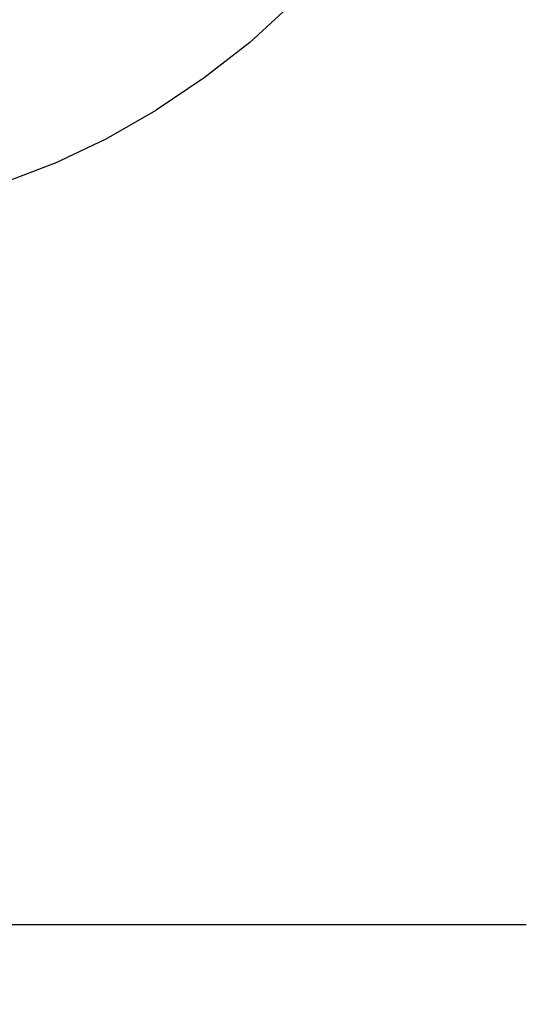
# Model space of a CAD drawing. Units: millimetres. Extents: x -6169 to 14336, y -6525 to 8827.
# Drawn here: x 2814 to 2943, y 1332 to 1584 of the extents above; entities that cross this region are included whole.
import ezdxf

# ---------------------------------------------------------------- set-up
doc = ezdxf.new("R2010")
doc.units = ezdxf.units.MM
doc.styles.add('arial', font='arial.ttf')
doc.dimstyles.new('IS_1-50(mm)', dxfattribs={"dimtxt": 100, "dimasz": 100, "dimexe": 10, "dimexo": 50, "dimgap": 10, "dimtad": 1, "dimdec": 0, "dimrnd": 0.5, "dimzin": 0, "dimtxsty": 'arial', "dimcen": 50, "dimclrd": 256, "dimclre": 256, "dimclrt": 256, "dimadec": 1, "dimazin": 0, "dimtfac": 1, "dimtdec": 0, "dimtmove": 0, "dimatfit": 3, "dimfxl": 0, "dimtolj": 1, "dimtzin": 0, "dimlwd": -1, "dimlwe": -1, "dimarcsym": 0})

# ---------------------------------------------------------------- blocks, each defined once
blk = doc.blocks.new('*D1')
at = {"transparency": 16777216}
for p, q in [((7707.05, 1609.66), (7707.05, -736.24)), ((-1912.64, 1280.98), (-1912.64, -736.24)), ((7607.05, -726.24), (-1812.64, -726.24))]:
    blk.add_line(p, q, dxfattribs=at)
for points in [[(-1812.64, -709.58), (-1812.64, -742.91), (-1912.64, -726.24)], [(7607.05, -709.58), (7607.05, -742.91), (7707.05, -726.24)]]:
    blk.add_solid(points, dxfattribs=at)
at = {"layer": 'Defpoints', "color": 0, "transparency": 16777216}
for p in [(7707.05, 1659.66), (-1912.64, 1330.98), (-1912.64, -726.24)]:
    blk.add_point(p, dxfattribs=at)
at = {"transparency": 16777216, "insert": (2897.2, -665.19), "char_height": 100, "attachment_point": 5, "style": 'arial'}
blk.add_mtext('\\A1;9620', dxfattribs=at)
blk = doc.blocks.new('*D3')
at = {"transparency": 16777216}
for p, q in [((-3733.01, 1382.67), (-3733.01, 4900)), ((9301.26, 1782.02), (9301.26, 4900)), ((9201.26, 4890), (-3633.01, 4890))]:
    blk.add_line(p, q, dxfattribs=at)
for points in [[(-3633.01, 4906.67), (-3633.01, 4873.34), (-3733.01, 4890)], [(9201.26, 4906.67), (9201.26, 4873.34), (9301.26, 4890)]]:
    blk.add_solid(points, dxfattribs=at)
at = {"layer": 'Defpoints', "color": 0, "transparency": 16777216}
for p in [(-3733.01, 4890), (9301.26, 1732.02), (-3733.01, 1332.67)]:
    blk.add_point(p, dxfattribs=at)
at = {"transparency": 16777216, "insert": (2784.13, 4951.06), "char_height": 100, "attachment_point": 5, "style": 'arial'}
blk.add_mtext('\\A1;12900', dxfattribs=at)

msp = doc.modelspace()

# ---------------------------------------------------------------- linework, layer by layer
for p, q in [((2884.07, 1588.26), (2873.15, 1578.3)), ((2873.15, 1578.3), (2861.52, 1569.18)), ((2861.52, 1569.18), (2849.25, 1560.94)), ((2836.4, 1553.63), (2849.25, 1560.94)), ((2823.05, 1547.29), (2836.4, 1553.63)), ((2823.05, 1547.29), (2809.27, 1541.95)), ((2943.96, 1352.18), (2751.05, 1352.18))]:
    msp.add_line(p, q)

# ---------------------------------------------------------------- dimensions: what is measured, and where the dimension line sits
dim = msp.add_linear_dim(base=(-3733.01, 4890), p1=(9301.26, 1732.02), p2=(-3733.01, 1332.67), text='12900', dimstyle='IS_1-50(mm)')
dim.commit()
dim.dimension.update_dxf_attribs({"geometry": '*D3', "text_midpoint": (2784.13, 4951.06)})
dim = msp.add_linear_dim(base=(-1912.64, -726.24), p1=(7707.05, 1659.66), p2=(-1912.64, 1330.98), angle=180, dimstyle='IS_1-50(mm)')
dim.commit()
dim.dimension.update_dxf_attribs({"geometry": '*D1', "text_midpoint": (2897.2, -665.19)})

doc.saveas('drawing.dxf')
